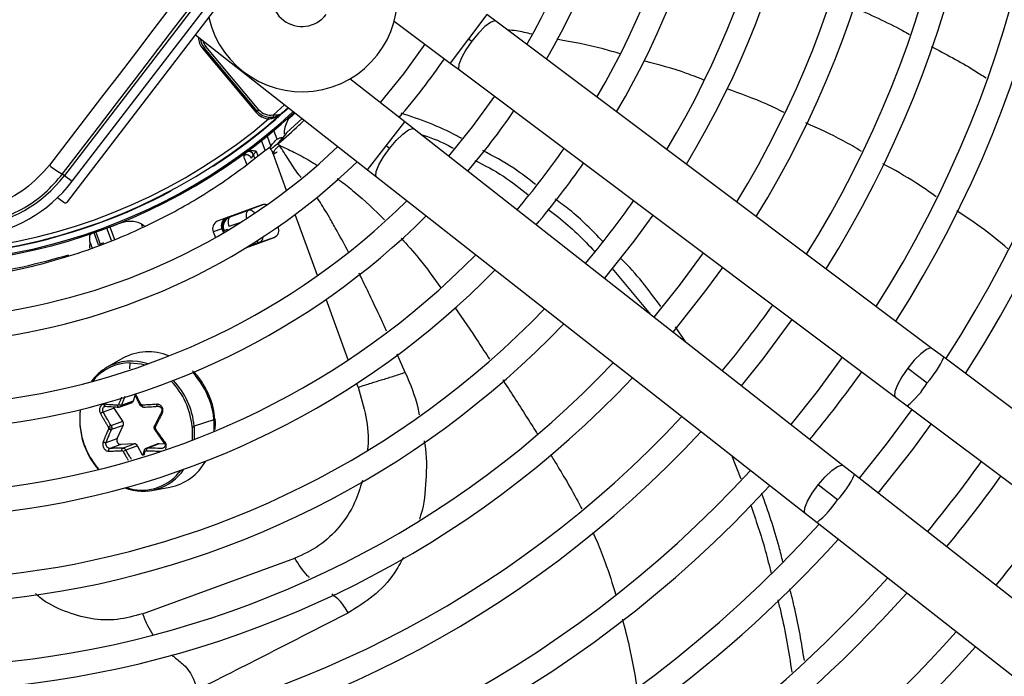
# Model space of a CAD drawing. Units: millimetres. Extents: x 5 to 414, y 3 to 291.
# Drawn here: x 112 to 121, y 225 to 232 of the extents above; entities that cross this region are included whole.
import ezdxf

# ---------------------------------------------------------------- set-up
doc = ezdxf.new("R2010")
doc.units = ezdxf.units.MM

msp = doc.modelspace()

# ---------------------------------------------------------------- linework, layer by layer
at = {"color": 7, "linetype": 'Continuous', "lineweight": 25}
for p, q in [((115.3161, 234.4225), (111.9679, 230.0591)), ((112.0413, 230.0028), (115.3894, 234.3662)), ((111.9958, 229.8066), (113.4365, 231.6842)), ((116.1037, 231.5372), (116.015, 231.6038)), ((115.1291, 231.5393), (115.6649, 231.1372)), ((120.283, 228.4012), (116.1037, 231.5372)), ((113.2234, 231.4065), (114.8715, 230.1135)), ((115.8399, 231.3705), (115.8722, 231.3463)), ((113.2938, 231.2721), (113.8029, 230.6652)), ((113.3225, 231.2962), (113.3065, 231.2828)), ((113.8157, 230.676), (113.3065, 231.2828)), ((113.8317, 230.6894), (113.3225, 231.2962)), ((115.6649, 231.1372), (115.7536, 231.0706)), ((115.2316, 230.5725), (114.7045, 230.986)), ((115.7536, 231.0706), (119.9328, 227.9346)), ((114.111, 230.7102), (114.0545, 230.6589)), ((113.8029, 230.6652), (113.8157, 230.676)), ((113.9245, 230.6007), (113.9262, 230.6173)), ((114.0997, 230.5987), (114.0843, 230.584)), ((114.2463, 230.604), (114.0969, 230.4667)), ((114.0989, 230.598), (114.1045, 230.5918)), ((115.3188, 230.504), (115.2316, 230.5725)), ((114.0062, 230.4066), (113.9755, 230.4911)), ((114.092, 230.4603), (114.0048, 230.3563)), ((114.0969, 230.4667), (114.0564, 230.4151)), ((119.4297, 227.2788), (115.3188, 230.504)), ((114.0564, 230.4151), (114.0167, 230.3644)), ((115.0833, 230.3181), (115.0515, 230.343)), ((113.7057, 230.2779), (113.6881, 230.2501)), ((111.9494, 230.0733), (111.9679, 230.0591)), ((111.9679, 230.0591), (112.0413, 230.0028)), ((114.8715, 230.1135), (114.9587, 230.0451)), ((114.9587, 230.0451), (119.0696, 226.8199)), ((111.9131, 229.8385), (111.9607, 229.802)), ((113.8639, 229.7775), (113.4322, 229.6204)), ((113.8705, 229.7784), (113.7324, 229.7256)), ((113.5566, 229.6616), (113.7324, 229.7256)), ((112.7048, 229.5965), (112.736, 229.5771)), ((114.0158, 229.5667), (114.0155, 229.5675)), ((113.4773, 229.5481), (113.3943, 229.5179)), ((113.3943, 229.5179), (113.414, 229.4638)), ((113.4773, 229.5481), (113.4917, 229.5087)), ((113.495, 229.5285), (113.4883, 229.531)), ((113.4915, 229.5222), (113.4896, 229.5215)), ((112.2117, 229.3611), (112.2124, 229.4173)), ((112.3422, 229.412), (112.2935, 229.393)), ((113.7064, 229.3654), (113.9779, 229.4643)), ((113.8438, 229.4195), (113.983, 229.4677)), ((117.2172, 229.1675), (117.5851, 228.726)), ((117.9239, 228.4602), (117.8262, 228.609)), ((120.3972, 228.3154), (120.283, 228.4012)), ((112.5265, 228.3057), (112.3757, 228.2196)), ((126.3944, 223.8153), (120.3972, 228.3154)), ((120.0515, 228.2102), (120.2384, 228.0699)), ((112.6373, 227.9649), (112.6907, 227.8572)), ((112.4912, 227.8368), (112.6101, 227.8801)), ((112.5155, 227.8574), (112.6275, 227.8982)), ((112.6275, 227.8982), (112.6457, 227.9479)), ((119.9328, 227.9346), (120.0471, 227.8489)), ((112.4451, 227.8279), (112.3396, 227.7895)), ((112.5266, 227.7021), (112.4451, 227.8279)), ((120.0471, 227.8489), (126.0443, 223.3487)), ((112.4145, 227.6613), (112.5266, 227.7021)), ((113.4006, 227.7153), (113.2109, 227.6556)), ((112.5302, 227.6627), (112.4182, 227.6219)), ((112.4722, 227.5368), (112.5302, 227.6627)), ((112.8323, 227.6211), (112.9208, 227.4969)), ((113.2114, 227.6499), (113.2113, 227.5284)), ((112.3667, 227.4984), (112.4722, 227.5368)), ((112.5062, 227.4803), (112.4006, 227.4419)), ((112.636, 227.4863), (112.5062, 227.4803)), ((112.524, 227.4455), (112.636, 227.4863)), ((112.6678, 227.4666), (112.5557, 227.4258)), ((112.7169, 227.3779), (112.6678, 227.4666)), ((112.7315, 227.4231), (112.7147, 227.3712)), ((112.8638, 227.4846), (112.7477, 227.4424)), ((112.8745, 227.4863), (112.7624, 227.4455)), ((112.9307, 227.4837), (112.8745, 227.4863)), ((118.3611, 227.3757), (118.451, 227.1515)), ((119.5421, 227.1907), (119.4297, 227.2788)), ((125.4411, 222.5626), (119.5421, 227.1907)), ((112.8056, 227.0386), (112.9764, 227.0696)), ((119.378, 226.9486), (119.1941, 227.0929)), ((119.0696, 226.8199), (119.182, 226.7317)), ((119.182, 226.7317), (125.081, 222.1036)), ((112.7152, 225.8565), (114.1762, 226.3882))]:
    msp.add_line(p, q, dxfattribs=at)
at = {"color": 8, "linetype": 'Continuous', "lineweight": 25}
for p, q in [((116.015, 231.6038), (115.8399, 231.3705)), ((115.8399, 231.3705), (115.6649, 231.1372)), ((114.0778, 230.7362), (113.9697, 230.6397)), ((115.0515, 230.343), (115.2316, 230.5725)), ((113.909, 230.4362), (113.9447, 230.3382)), ((113.8915, 230.3003), (113.8572, 230.3945)), ((114.8715, 230.1135), (115.0515, 230.343)), ((113.7914, 230.2252), (113.78, 230.2564)), ((113.8065, 230.292), (113.8223, 230.2484)), ((113.9704, 230.2598), (113.9583, 230.2931)), ((114.0959, 229.915), (113.9704, 230.2598)), ((113.5566, 229.6616), (113.551, 229.6636)), ((114.3928, 229.0992), (114.1794, 229.6856)), ((112.7154, 229.5674), (112.7048, 229.5965)), ((113.6568, 229.6094), (113.5443, 229.5685)), ((112.2934, 229.3931), (112.2508, 229.5102)), ((112.2683, 229.5163), (112.3107, 229.3997)), ((112.4172, 229.435), (112.3736, 229.5546)), ((112.403, 229.5657), (112.447, 229.4451)), ((113.4896, 229.5215), (113.4873, 229.5207)), ((113.4939, 229.51), (113.4896, 229.5215)), ((113.4915, 229.5222), (113.4956, 229.511)), ((113.5003, 229.5138), (113.495, 229.5285)), ((113.5318, 229.5419), (113.5346, 229.5342)), ((112.2124, 229.4173), (112.2302, 229.3683)), ((113.8438, 229.4195), (113.7226, 229.3754)), ((114.687, 228.291), (114.4754, 228.8723)), ((115.2343, 228.1708), (115.157, 228.3441)), ((112.5934, 228.2063), (112.5975, 228.2636)), ((114.7827, 228.0279), (114.769, 228.0656)), ((113.191, 227.6468), (113.1901, 227.5203)), ((112.8999, 227.4419), (112.9209, 227.4495)), ((113.083, 227.2322), (113.0652, 227.2095))]:
    msp.add_line(p, q, dxfattribs=at)
at = {"color": 7, "linetype": 'Continuous', "lineweight": 25, "flags": 128}
for points in [[(113.1585, 231.8999), (112.9913, 231.6819), (112.8242, 231.4639), (112.6571, 231.2459), (112.4901, 231.0279), (112.3231, 230.81), (112.1562, 230.5921), (111.9894, 230.3743), (111.8227, 230.1566)], [(111.9494, 230.0733), (112.1218, 230.2984), (112.2942, 230.5236), (112.4668, 230.7489), (112.6394, 230.9742), (112.8121, 231.1996), (112.9849, 231.425), (113.1577, 231.6504), (113.3306, 231.8758)], [(113.3065, 231.2828), (113.3063, 231.2826), (113.3056, 231.282), (113.3044, 231.281), (113.3028, 231.2796), (113.3009, 231.278), (113.2986, 231.2762), (113.2963, 231.2742), (113.2938, 231.2721)], [(115.4226, 231.319), (115.2161, 231.033), (114.9932, 230.7595)], [(116.0898, 230.8184), (115.8772, 230.5257), (115.6495, 230.2446)], [(113.8157, 230.676), (113.816, 230.6762), (113.8169, 230.677), (113.8184, 230.6782), (113.8204, 230.6799), (113.8228, 230.6819), (113.8256, 230.6842), (113.8285, 230.6867), (113.8317, 230.6894)], [(113.9735, 230.6192), (113.9734, 230.6196), (113.9732, 230.6207), (113.9729, 230.6226), (113.9724, 230.6252), (113.9718, 230.6283), (113.9712, 230.6318), (113.9705, 230.6357), (113.9697, 230.6397)], [(114.1774, 230.6581), (114.1493, 230.6322), (114.1045, 230.5918)], [(117.1454, 229.071), (117.4298, 229.4285), (117.6106, 229.6772)], [(113.5566, 229.6616), (113.5492, 229.6569), (113.5432, 229.6495), (113.5388, 229.6397), (113.5362, 229.6277), (113.5355, 229.614), (113.5366, 229.5992), (113.5396, 229.5838), (113.5443, 229.5685)], [(113.5318, 229.5419), (113.5238, 229.539), (113.5167, 229.5364), (113.5104, 229.5341), (113.5051, 229.5322), (113.5008, 229.5307), (113.4977, 229.5295), (113.4957, 229.5288), (113.495, 229.5285)], [(118.0907, 229.3169), (117.8606, 229.0037), (117.6177, 228.7004)], [(117.8014, 228.5563), (118.116, 228.9545), (118.2774, 229.1768)], [(118.4573, 228.0417), (118.6656, 228.301), (118.9443, 228.6764)], [(119.4244, 228.3162), (119.1829, 227.9891), (118.9295, 227.6713)], [(112.118, 227.6579), (112.1181, 227.7763), (112.1226, 227.8144)], [(112.4451, 227.8279), (112.4406, 227.837), (112.4395, 227.8405)], [(112.4874, 227.8377), (112.4851, 227.8374), (112.4828, 227.8379), (112.4807, 227.8393), (112.4788, 227.8415), (112.4773, 227.8443), (112.4761, 227.8478), (112.4753, 227.8517), (112.475, 227.8558)], [(112.6941, 227.8574), (112.6922, 227.857), (112.691, 227.857), (112.6906, 227.8574), (112.6909, 227.8583), (112.692, 227.8595), (112.6939, 227.8609), (112.6963, 227.8627), (112.6993, 227.8646)], [(112.7258, 227.8377), (112.7238, 227.8374), (112.7218, 227.8379), (112.7199, 227.8393), (112.718, 227.8415), (112.7164, 227.8443), (112.7151, 227.8478), (112.7141, 227.8517), (112.7135, 227.8558)], [(120.0911, 227.8158), (119.844, 227.4818), (119.5853, 227.1567)], [(119.769, 227.0126), (120.0993, 227.4322), (120.2778, 227.6758)]]:
    msp.add_lwpolyline(points, dxfattribs=at)
at = {"color": 8, "linetype": 'Continuous', "lineweight": 25, "flags": 128}
for points in [[(116.1037, 231.5372), (116.0912, 231.541), (116.052, 231.5271), (115.9979, 231.4863), (115.9355, 231.4235), (115.8722, 231.3463)], [(115.8722, 231.3463), (115.8157, 231.2639), (115.7729, 231.1864), (115.7488, 231.1231), (115.7464, 231.0815), (115.7536, 231.0706)], [(115.0833, 230.3181), (115.1482, 230.394), (115.212, 230.4554), (115.2669, 230.4951), (115.3064, 230.5081), (115.3188, 230.504)], [(114.9587, 230.0451), (114.9518, 230.0561), (114.9551, 230.0976), (114.9805, 230.1604), (115.025, 230.237), (115.0833, 230.3181)], [(113.7156, 229.647), (113.7154, 229.6478), (113.7124, 229.6632), (113.7113, 229.678), (113.7121, 229.6917), (113.7147, 229.7037), (113.7191, 229.7135), (113.7251, 229.7209), (113.7324, 229.7256)], [(120.2833, 228.401), (120.2705, 228.405), (120.2313, 228.3911), (120.1772, 228.3503), (120.1147, 228.2875), (120.0515, 228.2102)], [(112.5975, 228.2636), (112.7031, 228.2519), (112.7398, 228.2423)], [(120.0515, 228.2102), (119.995, 228.1279), (119.9522, 228.0504), (119.9281, 227.987), (119.9257, 227.9455), (119.9329, 227.9346)], [(113.4119, 227.7223), (113.4119, 227.7221), (113.4107, 227.72), (113.4069, 227.7177), (113.4006, 227.7153)], [(112.8256, 227.6397), (112.8257, 227.6394), (112.8265, 227.6388), (112.8282, 227.6383), (112.8306, 227.638), (112.8337, 227.6378), (112.8374, 227.6378)], [(112.7315, 227.4231), (112.7313, 227.4214), (112.7319, 227.4194), (112.7333, 227.4173), (112.7355, 227.4151), (112.7383, 227.413), (112.7416, 227.411)], [(119.1941, 227.0929), (119.2591, 227.1688), (119.3228, 227.2302), (119.3778, 227.2699), (119.4173, 227.2829), (119.4297, 227.2788)], [(119.0699, 226.8197), (119.0627, 226.831), (119.066, 226.8724), (119.0914, 226.9352), (119.1359, 227.0118), (119.1941, 227.0929)]]:
    msp.add_lwpolyline(points, dxfattribs=at)
at = {"color": 7, "linetype": 'Continuous', "lineweight": 25}
for centre, radius in [((110.4428, 234.8623), 22.504), ((110.4428, 234.6957), 19.7083), ((110.4428, 234.6957), 19.6667), ((110.4428, 234.6957), 19.5167), ((110.4428, 234.6957), 19.475)]:
    msp.add_circle(centre, radius, dxfattribs=at)
for centre, radius, start, end in [((110.4428, 234.6957), 11.85, 327.33308, 47.66692), ((110.4428, 234.6957), 11.25, 327.55842, 47.44158), ((110.4428, 234.6957), 11.0167, 327.65271, 47.34729), ((110.4428, 234.6957), 10.4167, 327.91461, 47.08539), ((110.4428, 234.6957), 10.1833, 328.02483, 46.97517), ((110.4428, 234.6957), 9.5833, 328.33299, 46.66701), ((110.4428, 234.6957), 9.35, 328.46356, 46.53644), ((110.4428, 234.6957), 8.75, 328.83142, 46.16858), ((110.4428, 234.6957), 8.5167, 328.98855, 46.01145), ((110.4428, 234.6957), 7.9167, 329.43537, 45.56463), ((110.4428, 234.6957), 7.6833, 329.6281, 45.3719), ((110.4428, 234.6957), 7.0833, 330.18241, 44.81759), ((110.4428, 234.6957), 6.85, 330.42441, 44.57559), ((110.4428, 234.6957), 12.0833, 327.2515, 351.82824), ((114.2443, 231.7787), 0.9167, 192.9788, 12.21572), ((114.2443, 231.7787), 0.2917, 142.5, 322.5), ((113.4342, 231.3899), 0.1667, 186.47854, 220), ((110.4428, 234.6957), 6.25, 319.24237, 325.75763), ((110.4428, 234.6957), 5.4167, 243.18078, 311.81922), ((110.4428, 234.6957), 5.4917, 256.76607, 312.75403), ((113.9434, 230.7831), 0.1833, 220, 264.07758), ((113.9434, 230.7831), 0.1667, 220, 280.40902), ((113.9434, 230.7831), 0.1458, 219.99999, 280.40906), ((110.4428, 234.6957), 7.0833, 319.55332, 325.44668), ((110.4428, 234.6957), 5.375, 244.62733, 310.37267), ((110.4428, 234.6957), 6.0167, 241.44338, 313.55662), ((113.7125, 230.2053), 0.051, 21.99774, 118.54089), ((113.7324, 230.2367), 0.0515, 22.45863, 101.70643), ((110.4428, 234.6957), 7.6833, 319.73541, 325.26459), ((110.4428, 234.6957), 6.25, 241.13041, 313.86959), ((112.203, 230.597), 0.5819, 229.19102, 244.16295), ((110.4428, 234.6957), 7.9167, 319.79877, 325.20123), ((110.9504, 230.8399), 1.2825, 232.5, 322.5), ((110.9504, 230.8399), 1.375, 232.5, 322.5), ((110.4428, 234.6957), 5.4205, 266.98389, 298.01611), ((110.4428, 234.6957), 6.85, 240.42441, 314.57559), ((111.903, 229.8253), 0.0167, 52.49914, 133.1869), ((113.8851, 229.7168), 0.0643, 69.33759, 109.25338), ((110.4428, 234.6957), 8.5167, 319.94572, 325.05428), ((110.4428, 234.6957), 7.0833, 240.18241, 314.81759), ((113.4652, 229.5499), 0.0778, 115.0878, 204.3131), ((113.5482, 229.5801), 0.0778, 115.0878, 204.3131), ((111.4649, 228.7846), 2.1567, 19.99868, 20.2458), ((113.9449, 229.5347), 0.0778, 295.0878, 24.3131), ((110.4428, 234.6957), 7.6833, 239.6281, 315.3719), ((110.4428, 234.6957), 7.9167, 239.43537, 315.56463), ((110.4428, 234.6957), 10.1833, 320.26304, 324.73696), ((110.4428, 234.6957), 8.5167, 238.98855, 316.01145), ((110.4428, 234.6957), 8.75, 238.83142, 316.16858), ((112.7708, 227.8664), 0.5027, 67.0101, 119.0755), ((110.4428, 234.6957), 9.35, 238.46356, 316.53644), ((112.5989, 227.8045), 0.4591, 90.18503, 142.45818), ((112.6216, 227.7946), 0.491, 120.05284, 144.32679), ((110.4428, 234.6957), 11.25, 320.41676, 324.58324), ((110.4428, 234.6957), 9.5833, 238.33299, 316.66701), ((112.5995, 227.9077), 0.0296, 291.0017, 341.22067), ((112.8437, 227.7208), 0.7308, 172.71621, 221.27028), ((112.5119, 227.9013), 0.044, 236.39632, 274.67655), ((110.4428, 234.6957), 10.1833, 238.02483, 316.97517), ((112.4919, 227.679), 0.0417, 336.97617, 33.68634), ((110.4428, 234.6957), 10.4167, 237.91461, 317.08539), ((112.8209, 227.7179), 0.7054, 184.88104, 185.33134), ((112.8369, 227.7189), 0.7215, 185.29494, 221.63487), ((112.3712, 227.6359), 0.0205, 5.39247, 31.72995), ((112.3938, 227.7392), 0.1015, 268.73604, 285.70808), ((112.8559, 227.6395), 0.0186, 185.43637, 214.5444), ((112.4881, 227.5868), 0.7054, 4.88103, 5.33134), ((113.1872, 227.7408), 0.094, 272.28522, 284.88323), ((112.4933, 227.5886), 0.7207, 4.88104, 5.33134), ((112.5086, 227.5202), 0.04, 155.34081, 266.5503), ((112.538, 227.4267), 0.0234, 126.86325, 197.07164), ((112.6762, 227.184), 0.2701, 116.47829, 122.80171), ((112.6359, 227.4506), 0.0357, 26.60156, 89.77407), ((112.7805, 227.4255), 0.0269, 132.08339, 192.18923), ((112.8731, 227.4589), 0.0274, 87.22172, 109.92988), ((112.8785, 227.5663), 0.5063, 281.15551, 330.99509), ((110.4428, 234.6957), 12.6833, 320.58259, 324.41741), ((110.4428, 234.6957), 11.0167, 237.65271, 317.34729), ((112.7168, 227.5073), 0.4761, 248.8527, 326.25716), ((112.7075, 227.5057), 0.4645, 251.0424, 320.37587), ((110.4428, 234.6957), 12.9167, 320.60611, 324.39389), ((110.4428, 234.6957), 11.25, 237.55842, 317.44158), ((110.4428, 234.6957), 13.5167, 320.66284, 324.33716), ((110.4428, 234.6957), 11.85, 237.33308, 317.66692), ((110.4428, 234.6957), 12.0833, 293.17176, 317.7485), ((110.4428, 234.6957), 12.6833, 293.13998, 317.94445), ((110.4428, 234.6957), 12.9167, 293.12842, 318.01572), ((110.4428, 234.6957), 13.5167, 293.10052, 318.18768), ((110.4428, 234.6957), 13.75, 293.09033, 318.25049)]:
    msp.add_arc(centre, radius, start, end, dxfattribs=at)
at = {"color": 8, "linetype": 'Continuous', "lineweight": 25}
for centre, radius, start, end in [((113.4342, 231.3899), 0.1833, 181.54615, 220.00001), ((113.4342, 231.3899), 0.1458, 195.24232, 220), ((110.4428, 234.6957), 5.4205, 302.98389, 312.63318), ((110.4428, 234.6957), 5.4795, 256.76607, 312.73352), ((113.5802, 229.5654), 0.1039, 120.04406, 182.30241), ((113.5862, 229.5666), 0.1042, 117.73347, 199.98285), ((113.4723, 229.5612), 0.00414, 301.03024, 359.62118), ((113.8363, 229.4569), 0.0381, 225.11841, 281.44617), ((112.6086, 227.7995), 0.4803, 70.57309, 119.00118), ((119.4671, 228.7425), 1.0234, 318.91401, 335.33919), ((112.6358, 227.6456), 0.7679, 356.99932, 43.04687), ((112.4753, 227.587), 0.7182, 5.22247, 44.0851), ((112.4779, 227.5878), 0.7361, 5.28228, 43.51458), ((119.4993, 228.5163), 0.8635, 309.37714, 328.87204), ((118.7556, 227.5471), 0.8635, 316.12796, 335.62286), ((118.5287, 227.5196), 1.0234, 309.66081, 326.08599)]:
    msp.add_arc(centre, radius, start, end, dxfattribs=at)
at = {"color": 7, "linetype": 'Continuous', "lineweight": 25}
for centre, major_axis, ratio, start_param, end_param in [((111.9759, 229.8218), (0.0198, -0.0152), 0.999962, 4.712389, 6.283185), ((109.6969, 236.6356), (9.8016, 3.5675), 0.725707, 4.724367, 4.733765), ((113.5931, 229.564), (0.1044, 0.0019), 0.997248, 2.24116, 3.471313), ((112.4746, 227.8725), (-0.0036, 0.0165), 0.829115, 2.908292, 4.039429), ((112.712, 227.8725), (-0.0032, 0.0165), 0.875924, 1.892118, 3.023255), ((112.3778, 227.638), (-0.0052, 0.0159), 0.812346, 3.876488, 4.442311), ((112.8526, 227.6381), (-0.0069, 0.0152), 0.89779, 0.637508, 1.203331), ((112.5183, 227.4036), (-0.0069, 0.0153), 0.81408, 4.836898, 5.968035), ((112.7558, 227.4036), (-0.0083, 0.0147), 0.846856, 5.801557, 6.932695)]:
    msp.add_ellipse(centre, major_axis=major_axis, ratio=ratio, start_param=start_param, end_param=end_param, dxfattribs=at)
at = {"color": 8, "linetype": 'Continuous', "lineweight": 25}
for centre, major_axis, ratio, start_param, end_param in [((113.5931, 229.564), (0.1044, 0.0019), 0.997248, 1.910016, 2.24116), ((113.8087, 229.5176), (-0.0343, 0.0984), 0.540313, 3.156513, 4.033093)]:
    msp.add_ellipse(centre, major_axis=major_axis, ratio=ratio, start_param=start_param, end_param=end_param, dxfattribs=at)
for points, knots in [([(119.5273, 231.6742), (119.6875, 231.6034), (119.8712, 231.5221), (120.0464, 231.4239), (120.0689, 231.4113)], [0, 0, 0, 0, 0.872096, 1, 1, 1, 1]), ([(120.2749, 231.2969), (120.4138, 231.224), (120.5938, 231.1296), (120.7645, 231.019), (120.8034, 230.9938)], [0, 0, 0, 0, 0.772046, 1, 1, 1, 1]), ([(113.9245, 230.6007), (113.9381, 230.6027), (113.9658, 230.6067), (113.9985, 230.6192), (114.015, 230.6314), (114.0209, 230.6357)], [0, 0, 0, 0, 0.385969, 0.780903, 1, 1, 1, 1]), ([(114.0271, 230.3488), (114.0154, 230.3367), (113.9924, 230.3129), (113.9694, 230.2867), (113.9711, 230.2815), (113.9721, 230.2783)], [0, 0, 0, 0, 0.278355, 0.549445, 1, 1, 1, 1]), ([(114.0271, 230.3488), (114.0737, 230.3271), (114.1722, 230.2814), (114.2936, 230.2166), (114.3666, 230.1706), (114.3905, 230.1555)], [0, 0, 0, 0, 0.377496, 0.796261, 1, 1, 1, 1]), ([(114.2367, 230.0392), (114.2271, 230.0507), (114.1841, 230.1024), (114.1185, 230.2073), (114.0573, 230.302), (114.0271, 230.3488)], [0, 0, 0, 0, 0.1278236, 0.5692248, 1, 1, 1, 1]), ([(113.7139, 230.167), (113.7132, 230.1688), (113.707, 230.1851), (113.6988, 230.2089), (113.6898, 230.2374), (113.6887, 230.2458), (113.6881, 230.2501)], [0, 0, 0, 0, 0.036711, 0.335379, 0.658011, 1, 1, 1, 1]), ([(114.0057, 230.2833), (114.0035, 230.2819), (113.9944, 230.2762), (113.9807, 230.2669), (113.9704, 230.2598)], [0, 0, 0, 0, 0.240023, 1, 1, 1, 1]), ([(114.5814, 230.0286), (114.5928, 230.0207), (114.6491, 229.9816), (114.8066, 229.8571), (114.9417, 229.7262), (115.0368, 229.634)], [0, 0, 0, 0, 0.0694671, 0.3446675, 1, 1, 1, 1]), ([(114.6894, 229.3234), (114.6852, 229.3315), (114.6473, 229.4054), (114.5866, 229.5168), (114.512, 229.6481), (114.4577, 229.7397), (114.4205, 229.799), (114.3977, 229.8339), (114.3906, 229.8444), (114.3876, 229.8488)], [0, 0, 0, 0, 0.044559, 0.406432, 0.623515, 0.790878, 0.936361, 0.973555, 1, 1, 1, 1]), ([(113.7877, 229.7009), (113.7833, 229.706), (113.7721, 229.7192), (113.7519, 229.7283), (113.7389, 229.7265), (113.7324, 229.7256)], [0, 0, 0, 0, 0.238905, 0.618375, 1, 1, 1, 1]), ([(113.4743, 229.5576), (113.4752, 229.556), (113.4771, 229.5527), (113.4808, 229.5444), (113.4835, 229.5375), (113.4846, 229.5349)], [0, 0, 0, 0, 0.386535, 0.770127, 1, 1, 1, 1]), ([(115.1958, 229.4571), (115.2534, 229.3935), (115.3899, 229.2426), (115.5081, 229.0762), (115.5764, 228.98)], [0, 0, 0, 0, 0.421829, 1, 1, 1, 1]), ([(115.0557, 228.5668), (115.0382, 228.6051), (114.9844, 228.7226), (114.9025, 228.8943), (114.8319, 229.0408), (114.7981, 229.1085), (114.7915, 229.1216)], [0, 0, 0, 0, 0.2051449, 0.6287898, 0.9285703, 1, 1, 1, 1]), ([(115.7103, 228.7942), (115.7865, 228.6833), (115.8994, 228.5191), (116.0068, 228.3518), (116.0417, 228.2974)], [0, 0, 0, 0, 0.675265, 1, 1, 1, 1]), ([(115.2343, 228.1708), (115.282, 228.0583), (115.3388, 227.9242), (115.3635, 227.7863), (115.3675, 227.7642)], [0, 0, 0, 0, 0.839567, 1, 1, 1, 1]), ([(116.1701, 228.099), (116.1732, 228.0943), (116.2537, 227.9698), (116.3652, 227.7957), (116.4723, 227.6264), (116.5036, 227.5768)], [0, 0, 0, 0, 0.026958, 0.714624, 1, 1, 1, 1]), ([(112.6993, 227.8646), (112.6921, 227.8786), (112.6799, 227.9025), (112.663, 227.9363), (112.6531, 227.9567), (112.6482, 227.9672), (112.648, 227.9677)], [0, 0, 0, 0, 0.407909, 0.697286, 0.985204, 1, 1, 1, 1]), ([(114.7827, 228.0279), (114.8101, 227.9345), (114.865, 227.7478), (114.8875, 227.5381), (114.8727, 227.4333), (114.871, 227.4211)], [0, 0, 0, 0, 0.469318, 0.938571, 1, 1, 1, 1]), ([(112.5141, 227.9321), (112.5123, 227.9277), (112.5068, 227.9139), (112.4979, 227.8914), (112.4909, 227.8734), (112.4875, 227.8646)], [0, 0, 0, 0, 0.19616, 0.610075, 1, 1, 1, 1]), ([(112.5155, 227.8574), (112.5214, 227.8726), (112.5312, 227.8975), (112.5426, 227.9255), (112.5479, 227.9384), (112.5492, 227.9414)], [0, 0, 0, 0, 0.542181, 0.892845, 1, 1, 1, 1]), ([(112.3396, 227.7895), (112.3382, 227.7928), (112.3356, 227.7989), (112.3342, 227.8093), (112.3347, 227.8194), (112.3367, 227.8255), (112.3377, 227.8285)], [0, 0, 0, 0, 0.267575, 0.501315, 0.75539, 1, 1, 1, 1]), ([(112.9357, 227.4393), (112.9369, 227.4413), (112.9408, 227.4472), (112.9434, 227.4596), (112.9432, 227.4751), (112.9389, 227.4908), (112.933, 227.4999), (112.93, 227.5044)], [0, 0, 0, 0, 0.109275, 0.32502, 0.549353, 0.775473, 1, 1, 1, 1]), ([(115.4156, 227.5136), (115.4176, 227.5032), (115.4428, 227.376), (115.4338, 227.137), (115.4153, 226.8939), (115.3747, 226.7795), (115.3694, 226.7645)], [0, 0, 0, 0, 0.039929, 0.486972, 0.932908, 1, 1, 1, 1]), ([(112.5298, 227.411), (112.5378, 227.3974), (112.5515, 227.374), (112.5679, 227.3468), (112.5763, 227.3333), (112.5788, 227.3293)], [0, 0, 0, 0, 0.498995, 0.852992, 1, 1, 1, 1]), ([(112.6088, 227.3385), (112.6025, 227.3485), (112.5842, 227.3772), (112.567, 227.4066), (112.5557, 227.4258)], [0, 0, 0, 0, 0.345372, 1, 1, 1, 1]), ([(112.7299, 227.3758), (112.7309, 227.379), (112.7347, 227.3907), (112.7387, 227.4025), (112.7416, 227.411)], [0, 0, 0, 0, 0.270906, 1, 1, 1, 1]), ([(116.6255, 227.3843), (116.6364, 227.3672), (116.6862, 227.2889), (116.7743, 227.1397), (116.8648, 226.9831), (116.9134, 226.886), (116.9257, 226.8613)], [0, 0, 0, 0, 0.10071, 0.461769, 0.863132, 1, 1, 1, 1]), ([(114.8234, 227.1338), (114.8012, 227.0616), (114.7509, 226.8976), (114.6077, 226.6837), (114.4142, 226.4966), (114.2555, 226.4244), (114.1762, 226.3882)], [0, 0, 0, 0, 0.2078693, 0.4719286, 0.7359436, 1, 1, 1, 1]), ([(117.0327, 226.6386), (117.0463, 226.6089), (117.0896, 226.5141), (117.1669, 226.3154), (117.2205, 226.1431), (117.2528, 226.0394)], [0, 0, 0, 0, 0.153709, 0.490396, 1, 1, 1, 1]), ([(114.3176, 226.2024), (114.3108, 226.2087), (114.2555, 226.2595), (114.2132, 226.3281), (114.1762, 226.3882)], [0, 0, 0, 0, 0.123343, 1, 1, 1, 1]), ([(115.2168, 226.3969), (115.1887, 226.3451), (115.1115, 226.2031), (114.9338, 226.0178), (114.7689, 225.9164), (114.6866, 225.8658)], [0, 0, 0, 0, 0.223161, 0.611964, 1, 1, 1, 1]), ([(112.7152, 225.8565), (112.6352, 225.8341), (112.4753, 225.7892), (112.2184, 225.8005), (111.9677, 225.8751), (111.7865, 225.9617), (111.7031, 226.037), (111.6892, 226.0494)], [0, 0, 0, 0, 0.238158, 0.476322, 0.714485, 0.952649, 1, 1, 1, 1]), ([(114.6866, 225.8658), (114.6609, 225.9088), (114.6233, 225.9715), (114.5596, 226.0235), (114.5356, 226.0389), (114.5289, 226.0432)], [0, 0, 0, 0, 0.611309, 0.891581, 1, 1, 1, 1]), ([(112.7152, 225.8565), (112.7308, 225.8182), (112.7596, 225.7473), (112.7981, 225.6829), (112.8158, 225.6533)], [0, 0, 0, 0, 0.5398684, 1, 1, 1, 1]), ([(117.3155, 225.8048), (117.3386, 225.718), (117.3951, 225.5054), (117.432, 225.2887), (117.4538, 225.1604)], [0, 0, 0, 0, 0.407745, 1, 1, 1, 1]), ([(112.9933, 225.4628), (113.0027, 225.4551), (113.0411, 225.4231), (113.0997, 225.381), (113.1648, 225.3091), (113.2081, 225.2227), (113.2308, 225.1632), (113.2434, 225.1302)], [0, 0, 0, 0, 0.094904, 0.390501, 0.590314, 0.773236, 1, 1, 1, 1])]:
    msp.add_open_spline(points, degree=3, knots=knots, dxfattribs=at)
at = {"color": 7, "linetype": 'Continuous', "lineweight": 25}
for points, knots in [([(116.4487, 231.4139), (116.3992, 231.4255), (116.3214, 231.4437), (116.2419, 231.4522), (116.2129, 231.4553)], [0, 0, 0, 0, 0.635361, 1, 1, 1, 1]), ([(117.2962, 231.2242), (117.2413, 231.241), (117.0421, 231.302), (116.8366, 231.3382), (116.6877, 231.3645)], [0, 0, 0, 0, 0.2752365, 1, 1, 1, 1]), ([(118.0968, 230.974), (118.042, 230.9958), (117.8556, 231.07), (117.6615, 231.1211), (117.5244, 231.1572)], [0, 0, 0, 0, 0.293965, 1, 1, 1, 1]), ([(118.8659, 230.6628), (118.8107, 230.6901), (118.6328, 230.778), (118.4454, 230.8441), (118.3162, 230.8898)], [0, 0, 0, 0, 0.310064, 1, 1, 1, 1]), ([(114.0545, 230.6589), (114.0475, 230.6538), (114.034, 230.6439), (114.0102, 230.6383), (113.9885, 230.6373), (113.9757, 230.6389), (113.9697, 230.6397)], [0, 0, 0, 0, 0.319809, 0.615513, 0.820857, 1, 1, 1, 1]), ([(113.9735, 230.6192), (113.9903, 230.6237), (114.0207, 230.632), (114.0441, 230.6506), (114.0545, 230.6589)], [0, 0, 0, 0, 0.55509, 1, 1, 1, 1]), ([(115.7746, 230.4121), (115.7589, 230.4211), (115.5744, 230.5272), (115.3765, 230.5948), (115.1954, 230.6566)], [0, 0, 0, 0, 0.085057, 1, 1, 1, 1]), ([(114.0166, 230.3644), (114.0843, 230.4223), (114.1701, 230.4957), (114.2494, 230.5723), (114.2662, 230.5885)], [0, 0, 0, 0, 0.788944, 1, 1, 1, 1]), ([(114.113, 230.5979), (114.1035, 230.5785), (114.0845, 230.5399), (114.0706, 230.4894), (114.0721, 230.4577), (114.0722, 230.4557)], [0, 0, 0, 0, 0.485033, 0.96774, 1, 1, 1, 1]), ([(119.608, 230.2901), (119.55, 230.3247), (119.3782, 230.4271), (119.1956, 230.5089), (119.0746, 230.5629)], [0, 0, 0, 0, 0.338117, 1, 1, 1, 1]), ([(114.0532, 230.414), (114.0554, 230.4184), (114.058, 230.4234), (114.0356, 230.4171), (114.0254, 230.4137), (114.0154, 230.4101), (114.0072, 230.407), (114.0031, 230.4054), (114.0011, 230.4047)], [0, 0, 0, 0, 0.676916, 0.787894, 0.873084, 0.940495, 0.970624, 1, 1, 1, 1]), ([(115.3838, 230.453), (115.4691, 230.4245), (115.5757, 230.3888), (115.6752, 230.3314), (115.6952, 230.3199)], [0, 0, 0, 0, 0.799642, 1, 1, 1, 1]), ([(110.3558, 229.0329), (110.6002, 229.0429), (111.0885, 229.0629), (111.7998, 229.2111), (112.4363, 229.4247), (112.9966, 229.6903), (113.4882, 229.9821), (113.7905, 230.2194), (113.9419, 230.3382)], [0, 0, 0, 0, 0.186908, 0.373474, 0.559864, 0.706381, 0.853041, 1, 1, 1, 1]), ([(114.0048, 230.3563), (113.9868, 230.3424), (113.9473, 230.312), (113.9334, 230.3165), (113.9515, 230.3519), (113.9879, 230.3901), (113.9965, 230.3997), (113.9998, 230.4034)], [0, 0, 0, 0, 0.154397, 0.338316, 0.577872, 0.838709, 1, 1, 1, 1]), ([(114.0012, 230.4051), (114.001, 230.405), (114.0005, 230.4048), (113.9944, 230.399), (113.9853, 230.389), (113.9701, 230.371), (113.9533, 230.3514), (113.9419, 230.3382)], [0, 0, 0, 0, 0.22384, 0.422811, 0.579801, 0.716593, 1, 1, 1, 1]), ([(114.0048, 230.3563), (114.0069, 230.3578), (114.0107, 230.3605), (114.0148, 230.3632), (114.0167, 230.3644)], [0, 0, 0, 0, 0.559983, 1, 1, 1, 1]), ([(114.0271, 230.3488), (114.0253, 230.3514), (114.0219, 230.3566), (114.0184, 230.3618), (114.0167, 230.3644)], [0, 0, 0, 0, 0.500192, 1, 1, 1, 1]), ([(113.722, 230.2871), (113.7188, 230.2857), (113.7131, 230.2832), (113.7079, 230.2796), (113.7057, 230.278)], [0, 0, 0, 0, 0.5598916, 1, 1, 1, 1]), ([(113.8065, 230.292), (113.8021, 230.2923), (113.7934, 230.2931), (113.7782, 230.2941), (113.7609, 230.2945), (113.7411, 230.2932), (113.7285, 230.2892), (113.722, 230.2871)], [0, 0, 0, 0, 0.152757, 0.304592, 0.528186, 0.758521, 1, 1, 1, 1]), ([(113.7597, 230.2244), (113.7636, 230.2303), (113.7704, 230.2408), (113.7771, 230.2516), (113.78, 230.2564)], [0, 0, 0, 0, 0.560007, 1, 1, 1, 1]), ([(113.78, 230.2564), (113.7814, 230.2593), (113.7835, 230.2642), (113.7904, 230.2735), (113.7975, 230.2823), (113.8035, 230.2887), (113.8065, 230.292)], [0, 0, 0, 0, 0.336737, 0.556847, 0.778087, 1, 1, 1, 1]), ([(113.9392, 230.318), (113.9443, 230.3117), (113.9549, 230.2984), (113.9648, 230.2841), (113.9699, 230.2766)], [0, 0, 0, 0, 0.473363, 1, 1, 1, 1]), ([(113.9721, 230.2783), (113.9717, 230.2773), (113.9692, 230.2699), (113.9842, 230.2746), (113.9954, 230.2791), (113.9973, 230.2799)], [0, 0, 0, 0, 0.112434, 0.841442, 1, 1, 1, 1]), ([(116.4842, 229.9718), (116.4153, 230.026), (116.2549, 230.1523), (116.0777, 230.2447), (115.9766, 230.2974)], [0, 0, 0, 0, 0.4296095, 1, 1, 1, 1]), ([(111.8227, 230.1566), (111.7502, 230.0769), (111.6054, 229.9177), (111.3121, 229.7718), (111.0159, 229.7157), (110.7398, 229.7384), (110.4953, 229.8132), (110.3549, 229.9071), (110.2846, 229.9541)], [0, 0, 0, 0, 0.186857, 0.373304, 0.559556, 0.706139, 0.852946, 1, 1, 1, 1]), ([(115.9025, 230.2038), (115.9949, 230.1561), (116.1727, 230.0642), (116.3335, 229.9374), (116.4108, 229.8765)], [0, 0, 0, 0, 0.519474, 1, 1, 1, 1]), ([(120.3233, 229.8551), (120.2593, 229.9005), (120.0957, 230.0165), (119.9198, 230.1129), (119.8128, 230.1715)], [0, 0, 0, 0, 0.391765, 1, 1, 1, 1]), ([(110.1838, 229.8408), (110.2536, 229.7934), (110.39, 229.7005), (110.6249, 229.6153), (110.868, 229.5745), (111.1161, 229.583), (111.3579, 229.6391), (111.582, 229.7414), (111.7867, 229.8845), (111.8944, 230.0094), (111.9494, 230.0733)], [0, 0, 0, 0, 0.12784, 0.250034, 0.375934, 0.500148, 0.624313, 0.750154, 0.872251, 1, 1, 1, 1]), ([(117.1292, 229.4253), (117.0261, 229.5319), (116.8824, 229.6803), (116.7183, 229.7984), (116.6721, 229.8317)], [0, 0, 0, 0, 0.718032, 1, 1, 1, 1]), ([(116.6002, 229.7361), (116.635, 229.7111), (116.7974, 229.5939), (116.9396, 229.446), (117.0513, 229.3297)], [0, 0, 0, 0, 0.213878, 1, 1, 1, 1]), ([(121.0107, 229.3569), (120.9373, 229.4181), (120.781, 229.5484), (120.611, 229.6602), (120.5208, 229.7195)], [0, 0, 0, 0, 0.469501, 1, 1, 1, 1]), ([(112.4947, 229.6004), (112.495, 229.6005), (112.4962, 229.601), (112.5005, 229.6026), (112.5339, 229.6143), (112.588, 229.6238), (112.6562, 229.6181), (112.6896, 229.6032), (112.7048, 229.5965)], [0, 0, 0, 0, 0.004681, 0.016914, 0.064386, 0.498928, 0.772709, 1, 1, 1, 1]), ([(112.2124, 229.4173), (112.2111, 229.429), (112.2082, 229.4549), (112.2116, 229.4898), (112.2222, 229.4983), (112.2291, 229.5037)], [0, 0, 0, 0, 0.227459, 0.501521, 1, 1, 1, 1]), ([(113.4764, 229.5612), (113.4776, 229.5584), (113.4794, 229.554), (113.4835, 229.5434), (113.4863, 229.5361), (113.4878, 229.5323), (113.4883, 229.531)], [0, 0, 0, 0, 0.467916, 0.729901, 0.907207, 1, 1, 1, 1]), ([(112.0049, 229.2955), (111.86, 229.2548), (111.5327, 229.1626), (111.0085, 229.0825), (110.6277, 229.0696), (110.4388, 229.0631)], [0, 0, 0, 0, 0.2857486, 0.6456798, 1, 1, 1, 1]), ([(117.6852, 228.8038), (117.5673, 228.9621), (117.4469, 229.1239), (117.304, 229.2593), (117.301, 229.2621)], [0, 0, 0, 0, 0.9791079, 1, 1, 1, 1]), ([(113.4103, 227.7221), (113.4061, 227.7581), (113.3967, 227.8377), (113.3553, 227.9572), (113.2914, 228.073), (113.2362, 228.15), (113.1998, 228.1811), (113.1958, 228.1845)], [0, 0, 0, 0, 0.208498, 0.461698, 0.715215, 0.968947, 1, 1, 1, 1]), ([(114.7827, 228.0279), (114.8258, 228.0422), (114.9103, 228.0704), (115.0143, 228.1015), (115.1118, 228.1306), (115.1938, 228.1575), (115.2343, 228.1708)], [0, 0, 0, 0, 0.236604, 0.464285, 0.735307, 1, 1, 1, 1]), ([(112.349, 227.8648), (112.349, 227.8648), (112.349, 227.8648), (112.349, 227.8648), (112.3489, 227.8648), (112.3486, 227.8648), (112.3475, 227.8649), (112.3432, 227.865), (112.335, 227.8639), (112.3241, 227.8588), (112.3144, 227.8494), (112.3074, 227.837), (112.3035, 227.8226), (112.3028, 227.8067), (112.3055, 227.7904), (112.3101, 227.7808), (112.3124, 227.776)], [0, 0, 0, 0, 0.000023, 0.000185, 0.00062, 0.002243, 0.0085, 0.033053, 0.130067, 0.254274, 0.383927, 0.50094, 0.621819, 0.747509, 0.874201, 1, 1, 1, 1]), ([(112.3396, 227.7895), (112.3378, 227.7891), (112.3351, 227.7886), (112.3302, 227.7867), (112.3262, 227.7849), (112.3222, 227.7827), (112.3172, 227.7798), (112.3143, 227.7775), (112.3124, 227.776)], [0, 0, 0, 0, 0.238104, 0.367489, 0.5, 0.632511, 0.761896, 1, 1, 1, 1]), ([(112.3124, 227.776), (112.3215, 227.7598), (112.3359, 227.7342), (112.3565, 227.6993), (112.3727, 227.6724), (112.3835, 227.6549), (112.3886, 227.6466)], [0, 0, 0, 0, 0.375075, 0.590546, 0.8087, 1, 1, 1, 1]), ([(112.3377, 227.8285), (112.3391, 227.8312), (112.3419, 227.8368), (112.3479, 227.8424), (112.355, 227.846), (112.3602, 227.846), (112.3629, 227.846)], [0, 0, 0, 0, 0.244704, 0.498676, 0.732546, 1, 1, 1, 1]), ([(112.4145, 227.6613), (112.4001, 227.6851), (112.3742, 227.7277), (112.3501, 227.7706), (112.3396, 227.7895)], [0, 0, 0, 0, 0.560156, 1, 1, 1, 1]), ([(112.345, 227.8394), (112.3471, 227.8414), (112.3514, 227.8453), (112.3565, 227.8457), (112.3591, 227.8459)], [0, 0, 0, 0, 0.495262, 1, 1, 1, 1]), ([(112.475, 227.8558), (112.4617, 227.8566), (112.4393, 227.8581), (112.4076, 227.8603), (112.3787, 227.8624), (112.3592, 227.864), (112.349, 227.8648)], [0, 0, 0, 0, 0.307839, 0.521231, 0.75111, 1, 1, 1, 1]), ([(112.3629, 227.846), (112.3613, 227.8458), (112.3587, 227.8456), (112.3554, 227.8475), (112.3532, 227.8498), (112.3513, 227.853), (112.35, 227.8567), (112.3492, 227.8607), (112.3491, 227.8635), (112.349, 227.8648)], [0, 0, 0, 0, 0.2341412, 0.3622568, 0.4942055, 0.626926, 0.75725, 0.8823362, 1, 1, 1, 1]), ([(112.3629, 227.846), (112.3856, 227.8443), (112.4262, 227.8413), (112.4687, 227.8388), (112.4874, 227.8377)], [0, 0, 0, 0, 0.559817, 1, 1, 1, 1]), ([(112.5155, 227.8574), (112.5141, 227.8545), (112.5113, 227.8486), (112.5045, 227.8422), (112.4964, 227.8381), (112.4904, 227.8378), (112.4874, 227.8377)], [0, 0, 0, 0, 0.250013, 0.500001, 0.749988, 1, 1, 1, 1]), ([(112.7258, 227.8377), (112.7228, 227.8378), (112.7166, 227.8381), (112.7077, 227.8422), (112.6997, 227.8486), (112.696, 227.8545), (112.6941, 227.8574)], [0, 0, 0, 0, 0.250012, 0.499999, 0.749987, 1, 1, 1, 1]), ([(112.8514, 227.8648), (112.8335, 227.8636), (112.8053, 227.8616), (112.7682, 227.8592), (112.74, 227.8573), (112.7221, 227.8563), (112.7135, 227.8558)], [0, 0, 0, 0, 0.38279, 0.603854, 0.808616, 1, 1, 1, 1]), ([(112.7258, 227.8377), (112.7509, 227.8391), (112.7957, 227.8416), (112.8419, 227.8447), (112.8622, 227.846)], [0, 0, 0, 0, 0.560156, 1, 1, 1, 1]), ([(112.8961, 227.7895), (112.8837, 227.7655), (112.8614, 227.7226), (112.8407, 227.68), (112.8316, 227.6613)], [0, 0, 0, 0, 0.559817, 1, 1, 1, 1]), ([(112.8389, 227.6466), (112.8455, 227.6599), (112.8567, 227.6827), (112.8729, 227.715), (112.8882, 227.7448), (112.8989, 227.7651), (112.9047, 227.776)], [0, 0, 0, 0, 0.310214, 0.530252, 0.748607, 1, 1, 1, 1]), ([(112.9047, 227.776), (112.9068, 227.781), (112.911, 227.7907), (112.9122, 227.8072), (112.9095, 227.823), (112.903, 227.8376), (112.8933, 227.8498), (112.8808, 227.859), (112.8664, 227.8647), (112.8564, 227.8648), (112.8514, 227.8648)], [0, 0, 0, 0, 0.129439, 0.255329, 0.382184, 0.502611, 0.623188, 0.748631, 0.874755, 1, 1, 1, 1]), ([(112.8622, 227.846), (112.8611, 227.8459), (112.8594, 227.8456), (112.8571, 227.8475), (112.8554, 227.8499), (112.854, 227.8531), (112.8524, 227.8579), (112.8518, 227.8621), (112.8514, 227.8648)], [0, 0, 0, 0, 0.238104, 0.367489, 0.5, 0.632511, 0.761896, 1, 1, 1, 1]), ([(112.8622, 227.846), (112.8657, 227.846), (112.8722, 227.846), (112.8816, 227.8424), (112.8896, 227.8367), (112.896, 227.8287), (112.9001, 227.8193), (112.9015, 227.8093), (112.9004, 227.7989), (112.8976, 227.7928), (112.8961, 227.7895)], [0, 0, 0, 0, 0.13379, 0.25066, 0.377698, 0.500005, 0.622361, 0.749349, 0.866285, 1, 1, 1, 1]), ([(112.8961, 227.7895), (112.8951, 227.7891), (112.8936, 227.7886), (112.8936, 227.7867), (112.8944, 227.7849), (112.896, 227.7828), (112.8984, 227.7805), (112.9013, 227.7782), (112.9036, 227.7768), (112.9047, 227.776)], [0, 0, 0, 0, 0.234141, 0.362256, 0.494205, 0.626925, 0.757249, 0.882336, 1, 1, 1, 1]), ([(113.4117, 227.6224), (113.4141, 227.648), (113.4173, 227.6811), (113.4116, 227.7145), (113.4103, 227.7221)], [0, 0, 0, 0, 0.772287, 1, 1, 1, 1]), ([(112.3902, 227.629), (112.3845, 227.616), (112.3747, 227.5938), (112.3615, 227.5626), (112.3495, 227.534), (112.3418, 227.5147), (112.3377, 227.5044)], [0, 0, 0, 0, 0.3102143, 0.5302515, 0.7486066, 1, 1, 1, 1]), ([(112.3667, 227.4984), (112.3759, 227.5213), (112.3922, 227.562), (112.4103, 227.6036), (112.4182, 227.6219)], [0, 0, 0, 0, 0.559817, 1, 1, 1, 1]), ([(112.4145, 227.6613), (112.4129, 227.6607), (112.4104, 227.6599), (112.4059, 227.6577), (112.4021, 227.6557), (112.3983, 227.6534), (112.3935, 227.6503), (112.3905, 227.6481), (112.3886, 227.6466)], [0, 0, 0, 0, 0.239004, 0.368386, 0.500677, 0.632868, 0.761961, 1, 1, 1, 1]), ([(112.4182, 227.6219), (112.4166, 227.6215), (112.4141, 227.6208), (112.4093, 227.6212), (112.4053, 227.6219), (112.4011, 227.6232), (112.3958, 227.6254), (112.3924, 227.6276), (112.3902, 227.629)], [0, 0, 0, 0, 0.237366, 0.366259, 0.498379, 0.63074, 0.760321, 1, 1, 1, 1]), ([(112.4145, 227.6613), (112.4163, 227.6582), (112.4197, 227.652), (112.4207, 227.645), (112.4213, 227.6416)], [0, 0, 0, 0, 0.506755, 1, 1, 1, 1]), ([(112.4213, 227.6416), (112.4214, 227.6381), (112.4216, 227.6311), (112.4194, 227.625), (112.4182, 227.6219)], [0, 0, 0, 0, 0.4932437, 1, 1, 1, 1]), ([(112.8291, 227.6594), (112.8278, 227.6563), (112.8253, 227.65), (112.8255, 227.6431), (112.8256, 227.6397)], [0, 0, 0, 0, 0.503058, 1, 1, 1, 1]), ([(112.8256, 227.6397), (112.8261, 227.6364), (112.8271, 227.6298), (112.8306, 227.624), (112.8323, 227.6211)], [0, 0, 0, 0, 0.5005491, 1, 1, 1, 1]), ([(112.8353, 227.6219), (112.8335, 227.625), (112.83, 227.6311), (112.8289, 227.6381), (112.8283, 227.6416)], [0, 0, 0, 0, 0.506755, 1, 1, 1, 1]), ([(112.8316, 227.6613), (112.8305, 227.6608), (112.8289, 227.6599), (112.8287, 227.6577), (112.8293, 227.6557), (112.8308, 227.6534), (112.8336, 227.6504), (112.8368, 227.6481), (112.8389, 227.6466)], [0, 0, 0, 0, 0.237366, 0.366259, 0.498379, 0.63074, 0.760321, 1, 1, 1, 1]), ([(112.8353, 227.6219), (112.8342, 227.6215), (112.8325, 227.6208), (112.8321, 227.6212), (112.8324, 227.6219), (112.8336, 227.6233), (112.836, 227.6254), (112.8388, 227.6276), (112.8406, 227.629)], [0, 0, 0, 0, 0.2390045, 0.3683855, 0.5006768, 0.6328677, 0.761961, 1, 1, 1, 1]), ([(112.93, 227.5044), (112.9185, 227.5198), (112.9004, 227.5441), (112.8764, 227.5777), (112.8579, 227.6038), (112.8461, 227.621), (112.8406, 227.629)], [0, 0, 0, 0, 0.375075, 0.590546, 0.8087, 1, 1, 1, 1]), ([(112.3377, 227.5044), (112.3363, 227.4997), (112.3335, 227.4905), (112.3338, 227.4747), (112.3375, 227.4591), (112.3443, 227.4447), (112.3537, 227.4323), (112.3652, 227.4228), (112.3781, 227.4166), (112.3867, 227.4159), (112.3909, 227.4156)], [0, 0, 0, 0, 0.129439, 0.255329, 0.382184, 0.502611, 0.623188, 0.748631, 0.874755, 1, 1, 1, 1]), ([(112.3667, 227.4984), (112.365, 227.4978), (112.3624, 227.4968), (112.3574, 227.4969), (112.3532, 227.4974), (112.3489, 227.4986), (112.3447, 227.5002), (112.3409, 227.5022), (112.3387, 227.5037), (112.3377, 227.5044)], [0, 0, 0, 0, 0.2341411, 0.3622564, 0.4942048, 0.6269252, 0.7572492, 0.8823356, 1, 1, 1, 1]), ([(112.4006, 227.4419), (112.3979, 227.4422), (112.3927, 227.4427), (112.3848, 227.4468), (112.3778, 227.4529), (112.3718, 227.461), (112.3673, 227.4703), (112.365, 227.4799), (112.3645, 227.4898), (112.3659, 227.4954), (112.3667, 227.4984)], [0, 0, 0, 0, 0.13379, 0.25066, 0.377698, 0.500005, 0.622361, 0.749349, 0.866285, 1, 1, 1, 1]), ([(112.9233, 227.4984), (112.9254, 227.4954), (112.9293, 227.4898), (112.9322, 227.4799), (112.9326, 227.4703), (112.9303, 227.461), (112.9255, 227.4529), (112.9185, 227.4468), (112.9098, 227.4427), (112.9034, 227.4422), (112.8999, 227.4419)], [0, 0, 0, 0, 0.133786, 0.250655, 0.377691, 0.499994, 0.622348, 0.749335, 0.866271, 1, 1, 1, 1]), ([(112.9233, 227.4984), (112.9223, 227.4978), (112.9208, 227.4968), (112.9207, 227.4969), (112.9212, 227.4975), (112.9226, 227.4986), (112.9252, 227.5007), (112.9281, 227.503), (112.93, 227.5044)], [0, 0, 0, 0, 0.238104, 0.367489, 0.5, 0.632511, 0.761896, 1, 1, 1, 1]), ([(112.4006, 227.4419), (112.399, 227.4411), (112.3965, 227.4398), (112.3938, 227.436), (112.3921, 227.4324), (112.3909, 227.4283), (112.3901, 227.4226), (112.3906, 227.4184), (112.3909, 227.4156)], [0, 0, 0, 0, 0.238104, 0.367489, 0.5, 0.632511, 0.761896, 1, 1, 1, 1]), ([(112.3909, 227.4156), (112.4064, 227.416), (112.4309, 227.4167), (112.4646, 227.4178), (112.4906, 227.4189), (112.5075, 227.4195), (112.5156, 227.4199)], [0, 0, 0, 0, 0.38279, 0.6038539, 0.8086158, 1, 1, 1, 1]), ([(112.524, 227.4455), (112.5004, 227.4446), (112.4584, 227.4432), (112.4183, 227.4423), (112.4006, 227.4419)], [0, 0, 0, 0, 0.5601558, 1, 1, 1, 1]), ([(112.524, 227.4455), (112.527, 227.4453), (112.5331, 227.445), (112.5419, 227.4409), (112.5499, 227.4346), (112.5538, 227.4287), (112.5557, 227.4258)], [0, 0, 0, 0, 0.250012, 0.499999, 0.749987, 1, 1, 1, 1]), ([(112.7486, 227.4425), (112.7467, 227.4414), (112.7429, 227.4393), (112.738, 227.4347), (112.734, 227.4293), (112.7323, 227.4252), (112.7315, 227.4231)], [0, 0, 0, 0, 0.2504, 0.501557, 0.751948, 1, 1, 1, 1]), ([(112.7344, 227.4258), (112.7357, 227.4287), (112.7383, 227.4346), (112.7451, 227.4409), (112.7533, 227.445), (112.7594, 227.4453), (112.7624, 227.4455)], [0, 0, 0, 0, 0.250013, 0.500001, 0.749988, 1, 1, 1, 1]), ([(112.7542, 227.4199), (112.7682, 227.4193), (112.792, 227.4184), (112.8267, 227.4173), (112.859, 227.4164), (112.8816, 227.4159), (112.8933, 227.4156)], [0, 0, 0, 0, 0.307839, 0.521231, 0.75111, 1, 1, 1, 1]), ([(112.8999, 227.4419), (112.8739, 227.4424), (112.8274, 227.4433), (112.7823, 227.4448), (112.7624, 227.4455)], [0, 0, 0, 0, 0.5598174, 1, 1, 1, 1]), ([(118.855, 226.3546), (118.8433, 226.4023), (118.7885, 226.6254), (118.7118, 226.8417), (118.6516, 227.0118)], [0, 0, 0, 0, 0.213653, 1, 1, 1, 1]), ([(118.5432, 226.9047), (118.5942, 226.7583), (118.6701, 226.5404), (118.724, 226.3158), (118.7417, 226.2423)], [0, 0, 0, 0, 0.672408, 1, 1, 1, 1]), ([(119.0606, 225.4096), (119.034, 225.5748), (118.9969, 225.805), (118.9377, 226.0304), (118.9209, 226.0941)], [0, 0, 0, 0, 0.717482, 1, 1, 1, 1]), ([(118.8055, 225.9887), (118.8154, 225.9501), (118.8739, 225.7228), (118.9103, 225.4907), (118.9405, 225.298)], [0, 0, 0, 0, 0.1696736, 1, 1, 1, 1]), ([(113.2435, 225.1302), (113.4908, 225.2554), (113.9855, 225.5058), (114.4529, 225.7458), (114.6866, 225.8658)], [0, 0, 0, 0, 0.500078, 1, 1, 1, 1])]:
    msp.add_open_spline(points, degree=3, knots=knots, dxfattribs=at)

doc.saveas('drawing.dxf')
